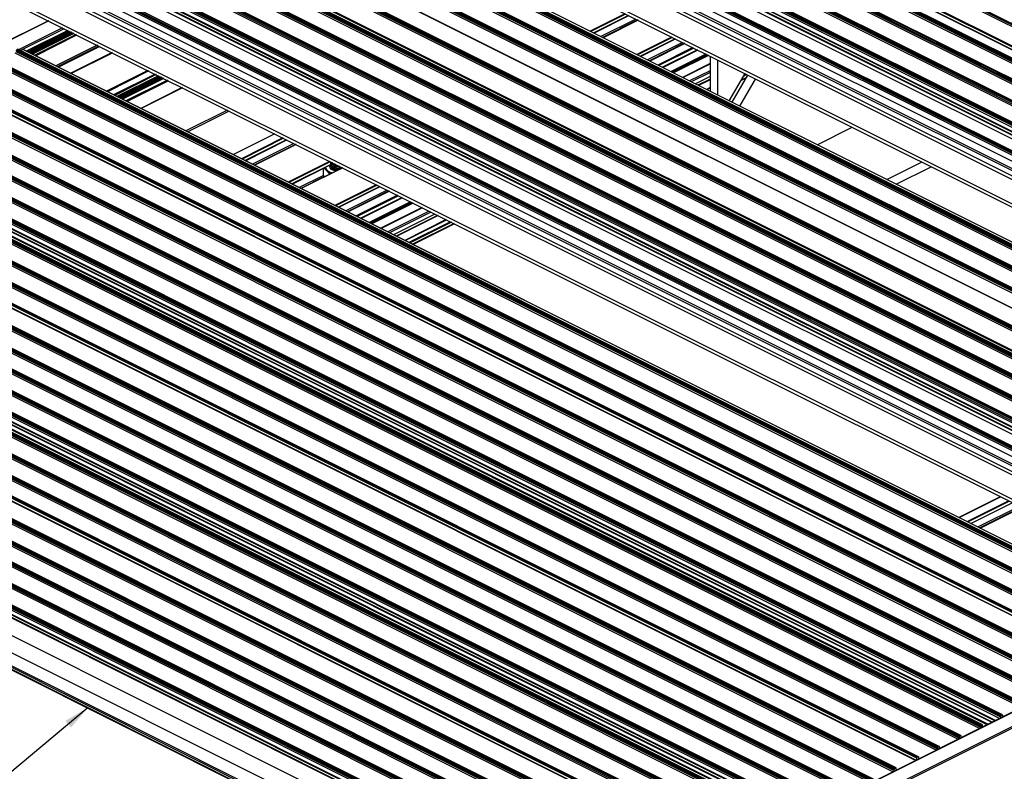
# Model space of a CAD drawing. Units: millimetres. Extents: x 1023 to 1851, y 10 to 592.
# Drawn here: x 1518 to 1631, y 173 to 259 of the extents above; entities that cross this region are included whole.
import ezdxf

# ---------------------------------------------------------------- set-up
doc = ezdxf.new("R2010")
doc.units = ezdxf.units.MM
doc.layers.add('FORMAT', color=7, linetype='Continuous')
doc.dimstyles.new('SLDDIMSTYLE0', dxfattribs={"dimtxt": 0.18, "dimasz": 3, "dimexe": 0, "dimexo": 0.0625, "dimgap": 0, "dimtad": 0, "dimtih": 1, "dimtoh": 1, "dimdec": 0, "dimrnd": 1e-09, "dimzin": 0, "dimdsep": 46, "dimtxsty": 'Standard', "dimsah": 1, "dimcen": 0.09, "dimadec": 0, "dimazin": 0, "dimtfac": 3, "dimtdec": 0, "dimtofl": 0, "dimtmove": 0, "dimatfit": 3, "dimfxl": 1, "dimfrac": 2, "dimtolj": 1, "dimtzin": 0, "dimarcsym": 0})

msp = doc.modelspace()

# ---------------------------------------------------------------- linework, layer by layer
at = {"color": 7, "linetype": 'Continuous', "lineweight": 25}
for p, q in [((1551.69, 298.15), (1684.28, 231.86)), ((1551.78, 298.45), (1684.36, 232.16)), ((1551.78, 298.3), (1684.36, 232.01)), ((1549.44, 296.96), (1682.02, 230.67)), ((1549.44, 296.66), (1682.02, 230.36)), ((1549.46, 296.61), (1682.04, 230.32)), ((1549.49, 297.05), (1682.07, 230.76)), ((1681.78, 229.24), (1549.2, 295.53)), ((1681.84, 229.33), (1549.25, 295.62)), ((1681.94, 229.38), (1549.36, 295.67)), ((1681.98, 229.38), (1549.39, 295.68)), ((1679.41, 228.05), (1546.83, 294.34)), ((1679.47, 228.15), (1546.88, 294.44)), ((1679.57, 228.2), (1546.99, 294.49)), ((1679.61, 228.2), (1547.02, 294.49)), ((1681.69, 228.93), (1549.11, 295.23)), ((1681.78, 229.09), (1549.2, 295.38)), ((1676.99, 226.91), (1544.41, 293.2)), ((1677.1, 226.96), (1544.52, 293.25)), ((1677.13, 226.96), (1544.55, 293.25)), ((1679.33, 227.75), (1546.74, 294.04)), ((1679.41, 227.9), (1546.83, 294.19)), ((1676.85, 226.51), (1544.27, 292.8)), ((1676.94, 226.82), (1544.36, 293.11)), ((1676.94, 226.66), (1544.36, 292.96)), ((1673.86, 224.98), (1541.28, 291.27)), ((1673.86, 224.69), (1541.28, 290.98)), ((1541.31, 290.92), (1673.9, 224.63)), ((1673.9, 225.04), (1541.32, 291.33)), ((1674.38, 225.27), (1541.79, 291.57)), ((1674.46, 225.58), (1541.88, 291.87)), ((1674.46, 225.43), (1541.88, 291.72)), ((1674.52, 225.67), (1541.93, 291.96)), ((1674.62, 225.72), (1542.04, 292.01)), ((1674.66, 225.73), (1542.07, 292.02)), ((1539.34, 289.82), (1671.92, 223.53)), ((1539.34, 289.79), (1671.92, 223.5)), ((1539.39, 289.91), (1671.98, 223.62)), ((1539.55, 289.99), (1672.14, 223.7)), ((1672.17, 223.7), (1539.59, 289.99)), ((1542.68, 289.8), (1675.26, 223.51)), ((1542.69, 289.79), (1675.27, 223.5)), ((1539.02, 289.09), (1671.61, 222.8)), ((1539.27, 289.65), (1671.85, 223.36)), ((1538.14, 287.82), (1670.73, 221.53)), ((1538.76, 288.13), (1671.34, 221.84)), ((1538.91, 288.31), (1671.49, 222.02)), ((1537.97, 287.52), (1670.55, 221.23)), ((1537.97, 284.72), (1670.55, 218.42)), ((1538.21, 284.21), (1670.79, 217.92)), ((1672.08, 212.4), (1539.5, 278.69)), ((1672.17, 212.71), (1539.58, 279)), ((1672.17, 212.55), (1539.58, 278.85)), ((1672.22, 212.8), (1539.64, 279.09)), ((1672.33, 212.85), (1539.74, 279.14)), ((1672.36, 212.85), (1539.78, 279.14)), ((1672.94, 212.84), (1540.36, 279.13)), ((1672.97, 212.84), (1540.38, 279.13)), ((1669.6, 211.16), (1537.02, 277.46)), ((1669.69, 211.47), (1537.11, 277.76)), ((1669.69, 211.32), (1537.11, 277.61)), ((1669.74, 211.56), (1537.16, 277.85)), ((1669.85, 211.61), (1537.27, 277.9)), ((1669.88, 211.62), (1537.3, 277.91)), ((1667.22, 210.23), (1534.63, 276.52)), ((1667.22, 210.08), (1534.63, 276.37)), ((1667.27, 210.32), (1534.69, 276.61)), ((1667.38, 210.38), (1534.79, 276.67)), ((1667.41, 210.38), (1534.83, 276.67)), ((1532.19, 275.66), (1664.77, 209.37)), ((1664.8, 209.37), (1532.22, 275.66)), ((1667.13, 209.93), (1534.55, 276.22)), ((1529.6, 274.36), (1662.18, 208.07)), ((1529.68, 274.67), (1662.27, 208.38)), ((1529.68, 274.52), (1662.27, 208.22)), ((1529.74, 274.76), (1662.32, 208.47)), ((1529.84, 274.81), (1662.43, 208.52)), ((1662.46, 208.52), (1529.88, 274.81)), ((1659.84, 206.61), (1527.26, 272.9)), ((1659.88, 206.61), (1527.3, 272.9)), ((1527.34, 273.17), (1659.92, 206.88)), ((1527.39, 273.26), (1659.97, 206.97)), ((1659.6, 206.16), (1527.01, 272.45)), ((1659.69, 206.47), (1527.1, 272.76)), ((1659.69, 206.31), (1527.1, 272.61)), ((1659.74, 206.56), (1527.16, 272.85)), ((1657.23, 204.98), (1524.65, 271.27)), ((1657.32, 205.28), (1524.73, 271.57)), ((1657.32, 205.13), (1524.73, 271.42)), ((1657.37, 205.37), (1524.79, 271.66)), ((1657.48, 205.43), (1524.89, 271.72)), ((1657.51, 205.43), (1524.93, 271.72)), ((1654.75, 203.74), (1522.17, 270.03)), ((1654.84, 204.04), (1522.26, 270.34)), ((1654.84, 203.89), (1522.26, 270.18)), ((1654.89, 204.14), (1522.31, 270.43)), ((1655, 204.19), (1522.42, 270.48)), ((1655.03, 204.19), (1522.45, 270.48)), ((1651.77, 202.2), (1519.18, 268.49)), ((1651.8, 202.26), (1519.22, 268.56)), ((1652.28, 202.5), (1519.7, 268.79)), ((1652.37, 202.81), (1519.78, 269.1)), ((1652.37, 202.65), (1519.78, 268.95)), ((1652.42, 202.9), (1519.84, 269.19)), ((1652.53, 202.95), (1519.94, 269.24)), ((1652.56, 202.95), (1519.98, 269.24)), ((1651.77, 201.92), (1519.18, 268.21)), ((1519.22, 268.15), (1651.8, 201.85)), ((1516.93, 266.32), (1649.51, 200.03)), ((1517.17, 266.87), (1649.76, 200.58)), ((1517.24, 267.05), (1649.83, 200.76)), ((1517.24, 267.02), (1649.83, 200.72)), ((1517.3, 267.14), (1649.88, 200.85)), ((1517.46, 267.22), (1650.04, 200.93)), ((1650.07, 200.93), (1517.49, 267.22)), ((1520.58, 267.03), (1653.16, 200.74)), ((1520.59, 267.02), (1653.17, 200.73)), ((1516.05, 265.05), (1648.63, 198.76)), ((1516.66, 265.36), (1649.24, 199.07)), ((1516.81, 265.54), (1649.4, 199.25)), ((1515.87, 264.74), (1648.45, 198.45)), ((1515.87, 261.94), (1648.45, 195.65)), ((1516.11, 261.44), (1648.7, 195.15)), ((1583.67, 257.48), (1587.67, 259.48)), ((1521.2, 258.89), (1451.16, 223.87)), ((1588.71, 258.96), (1584.72, 256.96)), ((1518.78, 255.36), (1523.52, 257.73)), ((1523.58, 257.71), (1518.84, 255.34)), ((1523.72, 257.63), (1518.98, 255.26)), ((1523.83, 257.58), (1519.1, 255.21)), ((1523.87, 257.56), (1519.13, 255.19)), ((1523.9, 257.54), (1519.16, 255.17)), ((1519.73, 254.89), (1524.47, 257.26)), ((1526.79, 256.1), (1522.05, 253.73)), ((1589.02, 254.81), (1593.01, 256.81)), ((1594.06, 256.28), (1590.07, 254.29)), ((1650.07, 189.19), (1517.49, 255.48)), ((1650.07, 189.04), (1517.49, 255.33)), ((1650.12, 189.28), (1517.54, 255.57)), ((1650.23, 189.33), (1517.65, 255.62)), ((1650.26, 189.33), (1517.68, 255.63)), ((1518.26, 255.61), (1517.99, 255.47)), ((1650.81, 189.35), (1518.29, 255.61)), ((1523.78, 252.86), (1528.52, 255.23)), ((1591.56, 253.54), (1595.55, 255.54)), ((1647.59, 187.95), (1515.01, 254.24)), ((1647.59, 187.8), (1515.01, 254.09)), ((1647.65, 188.04), (1515.06, 254.33)), ((1647.75, 188.1), (1515.17, 254.39)), ((1647.79, 188.1), (1515.2, 254.39)), ((1593.84, 252.4), (1596.97, 253.96)), ((1596.97, 254.83), (1596.97, 250.84)), ((1597.85, 250.4), (1597.85, 254.39)), ((1645.12, 186.71), (1512.54, 253)), ((1645.12, 186.56), (1512.54, 252.85)), ((1645.17, 186.8), (1512.59, 253.1)), ((1645.28, 186.86), (1512.7, 253.15)), ((1645.31, 186.86), (1512.73, 253.15)), ((1529.08, 250.21), (1533.82, 252.58)), ((1600.94, 252.84), (1599.19, 249.83)), ((1599.5, 249.57), (1601.29, 252.67)), ((1510.09, 251.52), (1642.62, 185.26)), ((1642.64, 185.26), (1510.12, 251.52)), ((1642.75, 185.53), (1510.17, 251.82)), ((1642.8, 185.62), (1510.22, 251.91)), ((1642.91, 185.67), (1510.33, 251.96)), ((1642.94, 185.68), (1510.36, 251.97)), ((1533.87, 252.56), (1529.13, 250.19)), ((1534.02, 252.48), (1529.28, 250.11)), ((1534.13, 252.43), (1529.39, 250.06)), ((1534.16, 252.41), (1529.42, 250.04)), ((1534.2, 252.39), (1529.46, 250.02)), ((1596.97, 252.51), (1595.29, 251.68)), ((1600.38, 249.13), (1602.18, 252.22)), ((1600.48, 252.05), (1601.12, 252.37)), ((1507.59, 250.53), (1640.17, 184.24)), ((1507.59, 250.38), (1640.17, 184.09)), ((1507.64, 250.62), (1640.22, 184.33)), ((1507.75, 250.67), (1640.33, 184.38)), ((1640.36, 184.38), (1507.78, 250.68)), ((1536.53, 251.23), (1531.79, 248.86)), ((1596.6, 251.02), (1596.97, 251.2)), ((1637.59, 182.95), (1505.01, 249.24)), ((1637.64, 183.04), (1505.06, 249.33)), ((1637.75, 183.09), (1505.17, 249.38)), ((1637.78, 183.09), (1505.2, 249.39)), ((1599.19, 249.83), (1599.15, 249.75)), ((1635.27, 181.85), (1502.69, 248.15)), ((1635.38, 181.91), (1502.8, 248.2)), ((1635.41, 181.91), (1502.83, 248.2)), ((1637.59, 182.8), (1505.01, 249.09)), ((1632.9, 180.67), (1500.32, 246.96)), ((1632.94, 180.67), (1500.35, 246.96)), ((1635.22, 181.76), (1502.64, 248.05)), ((1635.22, 181.61), (1502.64, 247.9)), ((1632.74, 180.53), (1500.16, 246.82)), ((1632.74, 180.37), (1500.16, 246.67)), ((1632.8, 180.62), (1500.22, 246.91)), ((1547.12, 245.94), (1542.38, 243.57)), ((1609.25, 244.69), (1613.25, 246.69)), ((1630.27, 179.29), (1497.69, 245.58)), ((1630.27, 179.14), (1497.69, 245.43)), ((1630.32, 179.38), (1497.74, 245.67)), ((1630.43, 179.43), (1497.85, 245.72)), ((1630.46, 179.44), (1497.88, 245.73)), ((1543.76, 242.87), (1548.5, 245.24)), ((1549.54, 244.72), (1544.8, 242.35)), ((1627.97, 178.14), (1495.39, 244.43)), ((1627.97, 177.99), (1495.39, 244.28)), ((1628.02, 178.23), (1495.44, 244.52)), ((1628.13, 178.28), (1495.55, 244.58)), ((1628.16, 178.29), (1495.58, 244.58)), ((1628.71, 178.3), (1496.19, 244.56)), ((1497.12, 244.63), (1629.24, 178.57)), ((1625.5, 176.9), (1492.91, 243.19)), ((1625.5, 176.75), (1492.91, 243.04)), ((1625.55, 176.99), (1492.97, 243.28)), ((1625.66, 177.05), (1493.07, 243.34)), ((1625.69, 177.05), (1493.11, 243.34)), ((1498.49, 243.5), (1628.8, 178.35)), ((1553.54, 242.72), (1553.54, 242.69)), ((1553.54, 242.53), (1553.54, 242.48)), ((1553.97, 242.5), (1554.02, 242.48)), ((1617.21, 240.71), (1621.2, 242.71)), ((1623.02, 175.66), (1490.44, 241.96)), ((1623.02, 175.51), (1490.44, 241.8)), ((1623.08, 175.76), (1490.49, 242.05)), ((1623.18, 175.81), (1490.6, 242.1)), ((1623.21, 175.81), (1490.63, 242.1)), ((1549.11, 240.2), (1553.55, 242.42)), ((1554.89, 242.05), (1550.15, 239.68)), ((1552.67, 241.98), (1552.67, 241.23)), ((1552.76, 242.03), (1553.07, 241.7)), ((1552.91, 242.1), (1552.91, 242.05)), ((1553.07, 241.7), (1553.43, 241.32)), ((1553.54, 242.31), (1553.54, 242.26)), ((1553.97, 242.28), (1554.05, 242.25)), ((1553.97, 242.07), (1554.05, 242.04)), ((1618.29, 240.17), (1622.29, 242.17)), ((1488, 240.47), (1620.53, 174.21)), ((1620.54, 174.22), (1488.02, 240.47)), ((1620.65, 174.48), (1488.07, 240.77)), ((1620.71, 174.57), (1488.12, 240.86)), ((1620.81, 174.62), (1488.23, 240.92)), ((1620.85, 174.63), (1488.26, 240.92)), ((1552.83, 241.01), (1552.67, 241.23)), ((1485.49, 239.48), (1618.07, 173.19)), ((1485.49, 239.33), (1618.07, 173.04)), ((1485.54, 239.57), (1618.13, 173.28)), ((1485.65, 239.63), (1618.23, 173.33)), ((1618.27, 173.34), (1485.68, 239.63)), ((1554.45, 237.53), (1559.19, 239.9)), ((1560.24, 239.37), (1555.5, 237)), ((1615.49, 171.9), (1482.91, 238.19)), ((1615.49, 171.75), (1482.91, 238.04)), ((1615.54, 171.99), (1482.96, 238.28)), ((1615.65, 172.04), (1483.07, 238.34)), ((1615.68, 172.05), (1483.1, 238.34)), ((1556.99, 236.26), (1561.73, 238.63)), ((1613.12, 170.71), (1480.54, 237.01)), ((1613.12, 170.56), (1480.54, 236.85)), ((1613.18, 170.81), (1480.59, 237.1)), ((1613.28, 170.86), (1480.7, 237.15)), ((1613.32, 170.86), (1480.73, 237.15)), ((1559.28, 235.12), (1564.02, 237.49)), ((1610.65, 169.48), (1478.07, 235.77)), ((1610.7, 169.57), (1478.12, 235.86)), ((1610.81, 169.62), (1478.22, 235.91)), ((1610.84, 169.62), (1478.26, 235.92)), ((1565.46, 236.76), (1560.72, 234.39)), ((1562.04, 233.74), (1566.78, 236.11)), ((1608.23, 168.33), (1475.64, 234.62)), ((1608.33, 168.38), (1475.75, 234.68)), ((1608.37, 168.39), (1475.78, 234.68)), ((1610.65, 169.33), (1478.07, 235.62)), ((1562.94, 233.28), (1567.68, 235.65)), ((1605.93, 167.18), (1473.35, 233.47)), ((1606.03, 167.24), (1473.45, 233.53)), ((1606.07, 167.24), (1473.48, 233.53)), ((1606.61, 167.25), (1474.09, 233.51)), ((1475.02, 233.58), (1607.14, 167.52)), ((1608.17, 168.24), (1475.59, 234.53)), ((1608.17, 168.09), (1475.59, 234.38)), ((1603.56, 166), (1470.98, 232.29)), ((1603.59, 166), (1471.01, 232.29)), ((1605.87, 167.09), (1473.29, 233.38)), ((1605.87, 166.94), (1473.29, 233.23)), ((1476.4, 232.45), (1606.71, 167.3)), ((1603.4, 165.85), (1470.82, 232.14)), ((1603.4, 165.7), (1470.82, 231.99)), ((1603.45, 165.95), (1470.87, 232.24)), ((1600.93, 164.62), (1468.34, 230.91)), ((1600.93, 164.46), (1468.34, 230.76)), ((1600.98, 164.71), (1468.4, 231)), ((1601.08, 164.76), (1468.5, 231.05)), ((1601.12, 164.76), (1468.54, 231.05)), ((1465.9, 229.43), (1598.43, 163.16)), ((1598.44, 163.17), (1465.93, 229.43)), ((1598.56, 163.43), (1465.97, 229.72)), ((1598.61, 163.52), (1466.03, 229.81)), ((1598.72, 163.58), (1466.13, 229.87)), ((1598.75, 163.58), (1466.17, 229.87)), ((1463.39, 228.43), (1595.98, 162.14)), ((1463.39, 228.28), (1595.98, 161.99)), ((1463.45, 228.52), (1596.03, 162.23)), ((1463.55, 228.58), (1596.13, 162.29)), ((1596.17, 162.29), (1463.59, 228.58)), ((1593.39, 160.85), (1460.81, 227.14)), ((1593.39, 160.7), (1460.81, 226.99)), ((1593.45, 160.94), (1460.86, 227.23)), ((1593.55, 161), (1460.97, 227.29)), ((1593.59, 161), (1461, 227.29)), ((1591.03, 159.67), (1458.44, 225.96)), ((1591.03, 159.51), (1458.44, 225.81)), ((1591.08, 159.76), (1458.5, 226.05)), ((1591.18, 159.81), (1458.6, 226.1)), ((1591.22, 159.81), (1458.64, 226.1)), ((1588.55, 158.43), (1455.97, 224.72)), ((1588.55, 158.28), (1455.97, 224.57)), ((1588.6, 158.52), (1456.02, 224.81)), ((1588.71, 158.57), (1456.13, 224.86)), ((1588.74, 158.58), (1456.16, 224.87)), ((1586.08, 157.19), (1453.49, 223.48)), ((1586.08, 157.04), (1453.49, 223.33)), ((1586.13, 157.28), (1453.55, 223.57)), ((1586.23, 157.34), (1453.65, 223.63)), ((1586.27, 157.34), (1453.69, 223.63)), ((1585.47, 156.59), (1452.89, 222.88)), ((1585.47, 156.31), (1452.89, 222.6)), ((1452.92, 222.53), (1585.47, 156.26)), ((1717.21, 222.55), (1585.51, 156.7)), ((1585.56, 156.7), (1717.26, 222.54)), ((1587.15, 155.9), (1718.85, 221.75)), ((1587.24, 155.75), (1718.94, 221.6)), ((1585.47, 150.57), (1452.89, 216.86)), ((1585.47, 150.35), (1452.89, 216.64)), ((1452.92, 216.58), (1585.51, 150.28)), ((1585.56, 150.72), (1452.98, 217.01)), ((1630.2, 204.39), (1625.46, 202.02)), ((1626.84, 201.33), (1631.58, 203.7)), ((1632.63, 203.18), (1627.89, 200.81)), ((1630.27, 179.14), (1630.27, 179.29)), ((1630.32, 179.38), (1630.43, 179.43)), ((1630.48, 179.39), (1630.48, 179.24)), ((1628.13, 178.28), (1628.02, 178.23)), ((1628.18, 178.09), (1628.18, 178.25)), ((1625.66, 177.05), (1625.55, 176.99)), ((1627.97, 178.14), (1627.97, 177.99)), ((1625.5, 176.9), (1625.5, 176.75)), ((1625.71, 176.86), (1625.71, 177.01)), ((1623.02, 175.66), (1623.02, 175.51)), ((1623.18, 175.81), (1623.08, 175.76)), ((1623.23, 175.62), (1623.23, 175.77)), ((1620.65, 174.27), (1620.65, 174.48)), ((1620.81, 174.62), (1620.71, 174.57)), ((1620.87, 174.43), (1620.87, 174.59)), ((1618.07, 173.04), (1618.07, 173.19)), ((1618.13, 173.28), (1618.23, 173.33)), ((1618.28, 173.14), (1618.28, 173.3))]:
    msp.add_line(p, q, dxfattribs=at)
at = {"color": 8, "linetype": 'Continuous', "lineweight": 25}
for p, q in [((1587.22, 259.7), (1583.23, 257.71)), ((1587.3, 259.66), (1583.31, 257.67)), ((1587.65, 259.49), (1583.65, 257.49)), ((1521.23, 258.88), (1451.21, 223.87)), ((1588.47, 259.08), (1584.47, 257.08)), ((1588.67, 258.98), (1584.67, 256.98)), ((1588.72, 258.95), (1584.73, 256.95)), ((1522.82, 258.08), (1517.79, 255.57)), ((1523.02, 257.98), (1517.99, 255.47)), ((1523.41, 257.79), (1518.67, 255.42)), ((1523.95, 257.52), (1519.21, 255.15)), ((1524.03, 257.48), (1519.29, 255.11)), ((1524.12, 257.43), (1519.38, 255.06)), ((1524.37, 257.31), (1519.63, 254.94)), ((1526.81, 256.09), (1522.07, 253.72)), ((1526.98, 256), (1522.24, 253.63)), ((1592.57, 257.03), (1588.58, 255.03)), ((1592.65, 256.99), (1588.65, 254.99)), ((1592.99, 256.82), (1589, 254.82)), ((1593.82, 256.41), (1589.82, 254.41)), ((1594.01, 256.31), (1590.02, 254.31)), ((1594.07, 256.28), (1590.08, 254.28)), ((1649.93, 188.91), (1517.4, 255.18)), ((1650.8, 189.34), (1518.26, 255.61)), ((1527.1, 255.94), (1522.36, 253.57)), ((1528.49, 255.25), (1523.75, 252.88)), ((1594.99, 255.82), (1591, 253.82)), ((1595.11, 255.76), (1591.11, 253.76)), ((1595.52, 255.55), (1591.53, 253.56)), ((1596.49, 255.07), (1592.5, 253.07)), ((1596.61, 255.01), (1592.61, 253.01)), ((1596.68, 254.97), (1592.69, 252.98)), ((1596.8, 254.91), (1592.8, 252.92)), ((1647.45, 187.67), (1514.92, 253.94)), ((1596.97, 253.98), (1593.82, 252.41)), ((1644.98, 186.43), (1512.45, 252.7)), ((1532.57, 253.21), (1527.84, 250.84)), ((1532.71, 253.14), (1527.97, 250.77)), ((1533.41, 252.79), (1528.67, 250.42)), ((1533.54, 252.72), (1528.8, 250.35)), ((1533.79, 252.6), (1529.05, 250.23)), ((1596.97, 253.17), (1594.63, 252.01)), ((1596.97, 252.98), (1594.82, 251.91)), ((1601.17, 252.73), (1600.75, 252.52)), ((1601.05, 252.79), (1600.85, 252.68)), ((1534.25, 252.37), (1529.51, 250)), ((1534.33, 252.33), (1529.59, 249.96)), ((1534.42, 252.29), (1529.68, 249.92)), ((1534.82, 252.08), (1530.08, 249.71)), ((1534.94, 252.03), (1530.2, 249.66)), ((1596.97, 252.5), (1595.3, 251.67)), ((1596.97, 252.22), (1595.58, 251.53)), ((1596.97, 252.14), (1595.66, 251.49)), ((1601.15, 252.41), (1600.5, 252.09)), ((1536.56, 251.21), (1531.82, 248.84)), ((1596.97, 251.23), (1596.57, 251.03)), ((1507.5, 250.23), (1640.03, 183.96)), ((1637.45, 182.67), (1504.92, 248.94)), ((1541.69, 248.65), (1536.95, 246.28)), ((1541.89, 248.55), (1537.15, 246.18)), ((1635.08, 181.49), (1502.55, 247.75)), ((1632.61, 180.25), (1500.07, 246.51)), ((1547.13, 245.93), (1542.39, 243.56)), ((1629.57, 178.73), (1497.09, 244.98)), ((1629.29, 178.59), (1497.09, 244.69)), ((1629.65, 178.77), (1497.12, 245.04)), ((1630.13, 179.01), (1497.6, 245.28)), ((1548.05, 245.47), (1543.31, 243.1)), ((1548.13, 245.43), (1543.39, 243.06)), ((1548.48, 245.25), (1543.74, 242.88)), ((1549.3, 244.84), (1544.56, 242.47)), ((1549.5, 244.74), (1544.76, 242.37)), ((1549.56, 244.71), (1544.82, 242.35)), ((1627.83, 177.86), (1495.3, 244.13)), ((1628.7, 178.29), (1496.17, 244.56)), ((1625.36, 176.62), (1492.83, 242.89)), ((1498.48, 243.51), (1628.81, 178.35)), ((1553.4, 242.79), (1548.66, 240.42)), ((1553.48, 242.75), (1548.74, 240.38)), ((1553.54, 242.44), (1549.09, 240.21)), ((1622.88, 175.39), (1490.35, 241.65)), ((1554.9, 242.04), (1550.16, 239.67)), ((1552.7, 241.19), (1549.91, 239.8)), ((1552.8, 241.05), (1550.1, 239.7)), ((1485.4, 239.18), (1617.93, 172.91)), ((1558.75, 240.12), (1554.01, 237.75)), ((1558.83, 240.08), (1554.09, 237.71)), ((1559.17, 239.91), (1554.43, 237.54)), ((1560, 239.5), (1555.26, 237.13)), ((1560.19, 239.4), (1555.45, 237.03)), ((1560.25, 239.37), (1555.51, 237)), ((1561.17, 238.91), (1556.43, 236.54)), ((1561.29, 238.85), (1556.55, 236.48)), ((1561.7, 238.64), (1556.96, 236.27)), ((1562.67, 238.16), (1557.93, 235.79)), ((1562.79, 238.1), (1558.05, 235.73)), ((1562.86, 238.06), (1558.12, 235.69)), ((1562.98, 238), (1558.24, 235.63)), ((1615.35, 171.62), (1482.82, 237.89)), ((1563.99, 237.5), (1559.25, 235.13)), ((1564.8, 237.09), (1560.06, 234.72)), ((1565, 236.99), (1560.26, 234.62)), ((1612.98, 170.44), (1480.45, 236.7)), ((1565.47, 236.76), (1560.73, 234.39)), ((1565.76, 236.61), (1561.02, 234.24)), ((1565.83, 236.58), (1561.1, 234.21)), ((1566.74, 236.12), (1562, 233.75)), ((1567.23, 235.88), (1562.49, 233.51)), ((1567.35, 235.82), (1562.61, 233.45)), ((1567.65, 235.67), (1562.91, 233.3)), ((1610.51, 169.2), (1477.98, 235.46)), ((1606.6, 167.25), (1474.07, 233.51)), ((1607.48, 167.68), (1474.99, 233.93)), ((1607.2, 167.54), (1474.99, 233.65)), ((1607.56, 167.72), (1475.02, 233.99)), ((1608.03, 167.96), (1475.5, 234.23)), ((1605.74, 166.81), (1473.2, 233.08)), ((1476.39, 232.46), (1606.71, 167.3)), ((1603.26, 165.58), (1470.73, 231.84)), ((1600.79, 164.34), (1468.25, 230.6)), ((1463.3, 228.13), (1595.84, 161.86)), ((1593.25, 160.57), (1460.72, 226.84)), ((1590.89, 159.39), (1458.35, 225.65)), ((1588.41, 158.15), (1455.88, 224.42)), ((1585.48, 156.66), (1452.93, 222.94)), ((1585.94, 156.91), (1453.4, 223.18)), ((1586.89, 153.53), (1455.37, 219.29)), ((1586.65, 151.68), (1454.48, 217.76)), ((1625.48, 202.01), (1630.22, 204.38)), ((1626.4, 201.55), (1631.14, 203.92)), ((1626.48, 201.51), (1631.22, 203.88)), ((1626.82, 201.34), (1631.56, 203.71)), ((1627.65, 200.93), (1632.39, 203.3)), ((1627.84, 200.83), (1632.58, 203.2)), ((1627.9, 200.8), (1632.64, 203.17)), ((1630.52, 179.2), (1630.48, 179.22)), ((1628.22, 178.06), (1628.19, 178.07)), ((1625.75, 176.82), (1625.71, 176.84)), ((1623.27, 175.58), (1623.24, 175.6)), ((1620.9, 174.4), (1620.87, 174.41)), ((1618.29, 173.12), (1618.32, 173.11))]:
    msp.add_line(p, q, dxfattribs=at)
at = {"color": 7, "linetype": 'Continuous', "lineweight": 25, "flags": 128}
for points in [[(1553.97, 242.33), (1553.75, 242.43), (1553.6, 242.56), (1553.54, 242.71), (1553.54, 242.72)], [(1553.97, 242.28), (1553.75, 242.39), (1553.6, 242.52), (1553.54, 242.66), (1553.54, 242.69)], [(1553.97, 242.12), (1553.75, 242.22), (1553.6, 242.35), (1553.54, 242.49), (1553.55, 242.61)], [(1553.97, 242.07), (1553.75, 242.17), (1553.6, 242.3), (1553.54, 242.45), (1553.54, 242.48)], [(1553.97, 241.9), (1553.75, 242), (1553.6, 242.13), (1553.54, 242.28), (1553.55, 242.39)], [(1554.5, 242.24), (1554.23, 242.27), (1553.97, 242.33)], [(1554.42, 241.81), (1554.23, 241.83), (1553.97, 241.9)], [(1630.48, 179.39), (1630.48, 179.41), (1630.48, 179.42), (1630.47, 179.43), (1630.47, 179.43), (1630.46, 179.44), (1630.45, 179.44), (1630.44, 179.44), (1630.43, 179.43)], [(1628.18, 178.25), (1628.18, 178.26), (1628.18, 178.27), (1628.18, 178.28), (1628.17, 178.28), (1628.16, 178.29), (1628.15, 178.29), (1628.14, 178.29), (1628.13, 178.28)], [(1625.71, 177.01), (1625.71, 177.02), (1625.71, 177.03), (1625.7, 177.04), (1625.69, 177.05), (1625.69, 177.05), (1625.68, 177.05), (1625.67, 177.05), (1625.66, 177.05)], [(1623.23, 175.77), (1623.23, 175.78), (1623.23, 175.79), (1623.23, 175.8), (1623.22, 175.81), (1623.21, 175.81), (1623.2, 175.81), (1623.19, 175.81), (1623.18, 175.81)], [(1620.87, 174.59), (1620.86, 174.6), (1620.86, 174.61), (1620.86, 174.62), (1620.85, 174.62), (1620.84, 174.63), (1620.83, 174.63), (1620.82, 174.63), (1620.81, 174.62)], [(1618.23, 173.33), (1618.24, 173.34), (1618.25, 173.34), (1618.26, 173.34), (1618.27, 173.33), (1618.28, 173.33), (1618.28, 173.32), (1618.28, 173.31), (1618.28, 173.3)]]:
    msp.add_lwpolyline(points, dxfattribs=at)
at = {"color": 8, "linetype": 'Continuous', "lineweight": 25, "flags": 128}
for points in [[(1554.13, 241.67), (1554.05, 241.69), (1553.79, 241.77), (1553.59, 241.9), (1553.47, 242.04), (1553.44, 242.2), (1553.5, 242.35), (1553.55, 242.41)], [(1553.54, 242.26), (1553.55, 242.19), (1553.63, 242.05), (1553.8, 241.93), (1554.03, 241.83), (1554.31, 241.78), (1554.34, 241.77)]]:
    msp.add_lwpolyline(points, dxfattribs=at)
at = {"color": 7, "linetype": 'Continuous', "lineweight": 25}
for centre, radius, start, end in [((1518.28, 255.59), 0.0245, 66.382, 120.8858), ((1554.29, 243.44), 0.994, 232.605, 254.2649), ((1553.41, 242.06), 0.499, 181.7978, 226.3133), ((1553.89, 242.51), 1.05, 202.6577, 261.5402), ((1554, 242.66), 1.34, 225.8141, 251.6753), ((1554.53, 244.02), 1.83, 251.9709, 271.946), ((1554.54, 243.9), 1.88, 252.1556, 280.2311), ((1554.54, 243.84), 1.86, 252.066, 277.441), ((1554.54, 243.77), 1.59, 252.0636, 273.0823), ((1554.54, 243.57), 1.61, 252.1269, 277.3783), ((1630.38, 179.29), 0.109, 120.7579, 179.0322), ((1628.08, 178.14), 0.109, 120.7579, 179.0322), ((1630.1, 179.14), 0.173, 337.483, 359.0445), ((1630.57, 179.24), 0.0892, 177.748, 211.6393), ((1627.8, 177.99), 0.173, 337.483, 359.0445), ((1628.27, 178.09), 0.0892, 177.748, 211.6393), ((1625.32, 176.75), 0.173, 337.483, 359.0445), ((1625.61, 176.9), 0.109, 120.7579, 179.0322), ((1625.8, 176.85), 0.0892, 177.748, 211.6393), ((1622.85, 175.52), 0.173, 337.483, 359.0445), ((1623.13, 175.66), 0.109, 120.7579, 179.0322), ((1623.32, 175.62), 0.0892, 177.748, 211.6393), ((1620.76, 174.48), 0.109, 120.7579, 179.0322), ((1620.95, 174.43), 0.0892, 177.748, 211.6393), ((1617.9, 173.04), 0.173, 337.483, 359.0445), ((1618.18, 173.19), 0.109, 120.7579, 179.0322), ((1618.37, 173.14), 0.0892, 177.748, 211.6393)]:
    msp.add_arc(centre, radius, start, end, dxfattribs=at)

# ---------------------------------------------------------------- leaders
at = {"layer": 'FORMAT'}
msp.add_leader([(1525.76, 180.28), (1492.58, 152.46)], dimstyle='SLDDIMSTYLE0', dxfattribs=at)

doc.saveas('drawing.dxf')
